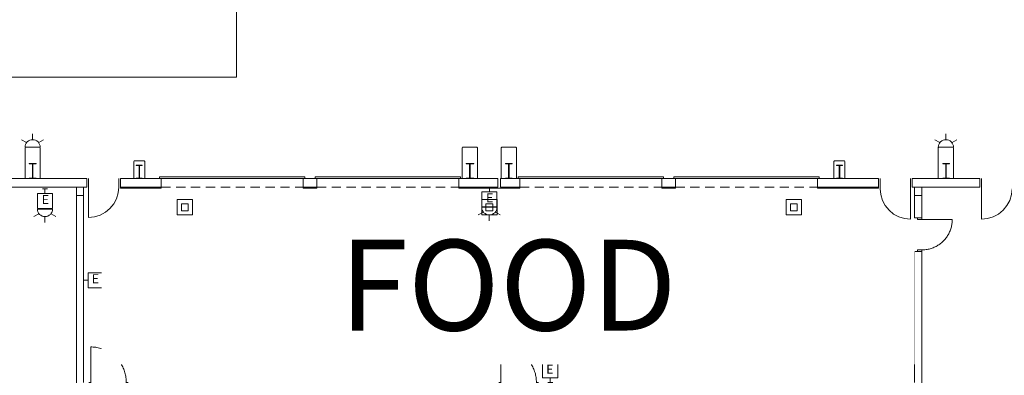
# Model space of a CAD drawing. Units: feet. Extents: x 1 to 1049, y 18 to 847.
# Drawn here: x 402 to 499, y 397 to 432 of the extents above; entities that cross this region are included whole.
import ezdxf

# ---------------------------------------------------------------- set-up
doc = ezdxf.new("R2010")
doc.units = ezdxf.units.FT
doc.header["$LTSCALE"] = 40
doc.header["$MEASUREMENT"] = 0
doc.header["$PDMODE"] = 1
doc.header["$PDSIZE"] = -2
doc.linetypes.add('Line Type-1', pattern=[0.036697, 0.022812, -0.013885])
doc.layers.get('0').update_dxf_attribs({"lineweight": 15})
doc.layers.add('PLAN', color=7, linetype='Continuous', lineweight=15)
doc.layers.add('UTIL', color=7, linetype='Continuous', lineweight=15)
doc.styles.add('Times', font='Times')

# ---------------------------------------------------------------- blocks, each defined once
blk = doc.blocks.new('Group-59')
at = {"color": 0, "linetype": 'Continuous', "lineweight": 15, "transparency": 33554687}
for points in [[(-73.01692, -89.96492, 0), (-73.01692, -90.13158, 0), (-73.43358, -90.13158, 0), (-73.43358, -89.96492, 0)], [(-70.01692, -90.13158, 0), (-73.01692, -90.13158, 0)], [(-73.01692, -93.13158, 0), (-72.91225, -93.12975, 0), (-72.80767, -93.12425, 0), (-72.70333, -93.11517, 0), (-72.59942, -93.10242, 0), (-72.496, -93.086, 0), (-72.39317, -93.066, 0), (-72.29117, -93.0425, 0), (-72.19, -93.01542, 0), (-72.08992, -92.98475, 0), (-71.99083, -92.95067, 0), (-71.89308, -92.91317, 0), (-71.79675, -92.87225, 0), (-71.70183, -92.828, 0), (-71.6085, -92.78042, 0), (-71.51692, -92.72967, 0), (-71.42717, -92.67575, 0), (-71.33933, -92.61867, 0), (-71.25358, -92.55867, 0), (-71.16992, -92.49567, 0), (-71.08858, -92.42975, 0), (-71.0095, -92.361, 0), (-70.93292, -92.28958, 0), (-70.85892, -92.21558, 0), (-70.7875, -92.139, 0), (-70.71875, -92.05992, 0), (-70.65292, -91.97858, 0), (-70.58992, -91.89492, 0), (-70.52983, -91.80917, 0), (-70.47275, -91.72133, 0), (-70.41883, -91.63158, 0), (-70.36808, -91.54, 0), (-70.3205, -91.44667, 0), (-70.27625, -91.35183, 0), (-70.23542, -91.25542, 0), (-70.19783, -91.15767, 0), (-70.16375, -91.05867, 0), (-70.13317, -90.9585, 0), (-70.106, -90.85733, 0), (-70.0825, -90.75533, 0), (-70.0625, -90.6525, 0), (-70.04617, -90.54908, 0), (-70.03333, -90.44517, 0), (-70.02425, -90.34083, 0), (-70.01875, -90.23625, 0), (-70.01692, -90.13158, 0)], [(-73.01692, -93.29825, 0), (-73.01692, -93.13158, 0), (-73.43358, -93.13158, 0), (-73.43358, -93.29825, 0)]]:
    blk.add_polyline3d(points, dxfattribs=at)
at = {"color": 0, "linetype": 'Continuous', "lineweight": 5, "transparency": 33554687}
for p in [(-73.01692, -90.13158), (-73.01692, -93.13158)]:
    blk.add_point(p, dxfattribs=at)
blk = doc.blocks.new('Group-139')
at = {"color": 0, "linetype": 'Continuous', "lineweight": 15, "transparency": 33554687}
for points in [[(-154.89983, -102.69925, 0), (-154.89983, -106.19925, 0)], [(-151.39983, -106.19925, 0), (-151.402, -106.07708, 0), (-151.40842, -105.95508, 0), (-151.419, -105.83342, 0), (-151.43392, -105.71217, 0), (-151.453, -105.5915, 0), (-151.47633, -105.47158, 0), (-151.50383, -105.3525, 0), (-151.53542, -105.2345, 0), (-151.57117, -105.11767, 0), (-151.61092, -105.00217, 0), (-151.65475, -104.88808, 0), (-151.7025, -104.77567, 0), (-151.75408, -104.66492, 0), (-151.80958, -104.55608, 0), (-151.86875, -104.44925, 0), (-151.93167, -104.3445, 0), (-151.99825, -104.24208, 0), (-152.06833, -104.142, 0), (-152.14183, -104.04442, 0), (-152.21875, -103.9495, 0), (-152.29883, -103.85733, 0), (-152.38217, -103.76792, 0), (-152.46858, -103.68158, 0), (-152.55792, -103.59825, 0), (-152.65008, -103.51808, 0), (-152.74508, -103.44117, 0), (-152.84267, -103.36767, 0), (-152.94267, -103.29758, 0), (-153.04517, -103.23108, 0), (-153.14983, -103.16817, 0), (-153.25675, -103.10892, 0), (-153.36558, -103.0535, 0), (-153.47625, -103.00183, 0), (-153.58875, -102.95408, 0), (-153.70283, -102.91033, 0), (-153.81833, -102.8705, 0), (-153.93517, -102.83483, 0), (-154.05317, -102.80325, 0), (-154.17217, -102.77575, 0), (-154.29208, -102.75242, 0), (-154.41275, -102.73333, 0), (-154.534, -102.71842, 0), (-154.65575, -102.70775, 0), (-154.77775, -102.70133, 0), (-154.89983, -102.69925, 0)], [(-155.09433, -106.19925, 0), (-154.89983, -106.19925, 0), (-154.89983, -106.68533, 0), (-155.09433, -106.68533, 0)], [(-151.20542, -106.19925, 0), (-151.39983, -106.19925, 0), (-151.39983, -106.68533, 0), (-151.20542, -106.68533, 0)]]:
    blk.add_polyline3d(points, dxfattribs=at)
at = {"color": 0, "linetype": 'Continuous', "lineweight": 5, "transparency": 33554687}
for p in [(-154.89983, -106.19925), (-151.39983, -106.19925)]:
    blk.add_point(p, dxfattribs=at)
blk = doc.blocks.new('Group-140')
at = {"color": 0, "linetype": 'Continuous', "lineweight": 15, "transparency": 33554687}
for points in [[(-114.49083, -102.69925, 0), (-114.49083, -106.19925, 0)], [(-110.99083, -106.19925, 0), (-110.99292, -106.07708, 0), (-110.99933, -105.95508, 0), (-111.01, -105.83342, 0), (-111.02483, -105.71217, 0), (-111.044, -105.5915, 0), (-111.06733, -105.47158, 0), (-111.09475, -105.3525, 0), (-111.12642, -105.2345, 0), (-111.16208, -105.11767, 0), (-111.20192, -105.00217, 0), (-111.24567, -104.88808, 0), (-111.29342, -104.77567, 0), (-111.345, -104.66492, 0), (-111.4005, -104.55608, 0), (-111.45975, -104.44925, 0), (-111.52267, -104.3445, 0), (-111.58917, -104.24208, 0), (-111.65925, -104.142, 0), (-111.73275, -104.04442, 0), (-111.80967, -103.9495, 0), (-111.88983, -103.85733, 0), (-111.97308, -103.76792, 0), (-112.0595, -103.68158, 0), (-112.14883, -103.59825, 0), (-112.24108, -103.51808, 0), (-112.336, -103.44117, 0), (-112.43358, -103.36767, 0), (-112.53367, -103.29758, 0), (-112.63608, -103.23108, 0), (-112.74083, -103.16817, 0), (-112.84767, -103.10892, 0), (-112.9565, -103.0535, 0), (-113.06725, -103.00183, 0), (-113.17967, -102.95408, 0), (-113.29375, -102.91033, 0), (-113.40925, -102.8705, 0), (-113.52608, -102.83483, 0), (-113.64408, -102.80325, 0), (-113.76317, -102.77575, 0), (-113.88308, -102.75242, 0), (-114.00375, -102.73333, 0), (-114.125, -102.71842, 0), (-114.24667, -102.70775, 0), (-114.36867, -102.70133, 0), (-114.49083, -102.69925, 0)], [(-114.68525, -106.19925, 0), (-114.49083, -106.19925, 0), (-114.49083, -106.68533, 0), (-114.68525, -106.68533, 0)], [(-110.79633, -106.19925, 0), (-110.99083, -106.19925, 0), (-110.99083, -106.68533, 0), (-110.79633, -106.68533, 0)]]:
    blk.add_polyline3d(points, dxfattribs=at)
at = {"color": 0, "linetype": 'Continuous', "lineweight": 5, "transparency": 33554687}
for p in [(-114.49083, -106.19925), (-110.99083, -106.19925)]:
    blk.add_point(p, dxfattribs=at)
blk = doc.blocks.new('Group-152')
at = {"color": 0, "lineweight": 15, "transparency": 33554687}
for points in [[(-152.12633, -86.93083, 0), (-152.18383, -87.5155, 0), (-152.35442, -88.07842, 0), (-152.63167, -88.59717, 0), (-153.00475, -89.05192, 0), (-153.45933, -89.42508, 0), (-153.97808, -89.70242, 0), (-154.54092, -89.87317, 0), (-155.12633, -89.93083, 0)], [(-155.12633, -86.93083, 0), (-155.12633, -89.93083, 0)]]:
    blk.add_polyline3d(points, dxfattribs=at)
blk = doc.blocks.new('Group-153')
at = {"color": 0, "lineweight": 15, "transparency": 33554687}
for points in [[(-77.12633, -87.0975, 0), (-77.06875, -87.68217, 0), (-76.89817, -88.24508, 0), (-76.62092, -88.76383, 0), (-76.24792, -89.21858, 0), (-75.79325, -89.59175, 0), (-75.2745, -89.86908, 0), (-74.71167, -90.03983, 0), (-74.12633, -90.0975, 0)], [(-74.12633, -87.0975, 0), (-74.12633, -90.0975, 0)]]:
    blk.add_polyline3d(points, dxfattribs=at)
blk = doc.blocks.new('Group-287')
at = {"color": 0, "lineweight": 15, "transparency": 33554687}
blk.add_polyline3d([(-160.95967, -86.0975, 0), (-160.95967, -86.05067, 0), (-160.65758, -86.05067, 0), (-160.65558, -86.05025, 0), (-160.65358, -86.04892, 0), (-160.65175, -86.04683, 0), (-160.65025, -86.04383, 0), (-160.64892, -86.04033, 0), (-160.648, -86.03633, 0), (-160.64733, -86.03183, 0), (-160.64717, -86.02733, 0), (-160.64717, -86.02717, 0), (-160.64717, -84.66783, 0), (-160.64717, -84.66767, 0), (-160.64733, -84.66317, 0), (-160.648, -84.65867, 0), (-160.64892, -84.65467, 0), (-160.65025, -84.65117, 0), (-160.65175, -84.64817, 0), (-160.65358, -84.64608, 0), (-160.65558, -84.64475, 0), (-160.65758, -84.64433, 0), (-160.95967, -84.64433, 0), (-160.95967, -84.5975, 0), (-160.293, -84.5975, 0), (-160.293, -84.64433, 0), (-160.595, -84.64433, 0), (-160.597, -84.64475, 0), (-160.599, -84.64608, 0), (-160.60083, -84.64817, 0), (-160.60233, -84.65117, 0), (-160.60367, -84.65467, 0), (-160.60467, -84.65867, 0), (-160.60525, -84.66317, 0), (-160.60542, -84.66767, 0), (-160.60542, -84.66783, 0), (-160.60542, -86.02717, 0), (-160.60542, -86.02733, 0), (-160.60525, -86.03183, 0), (-160.60467, -86.03633, 0), (-160.60367, -86.04033, 0), (-160.60233, -86.04383, 0), (-160.60083, -86.04683, 0), (-160.599, -86.04892, 0), (-160.597, -86.05025, 0), (-160.595, -86.05067, 0), (-160.293, -86.05067, 0), (-160.293, -86.0975, 0), (-160.95967, -86.0975, 0), (-160.95967, -86.0975, 0)], dxfattribs=at)
blk = doc.blocks.new('Group-288')
at = {"color": 0, "lineweight": 15, "transparency": 33554687}
blk.add_polyline3d([(-150.418, -86.0975, 0), (-150.418, -86.05592, 0), (-150.15367, -86.05592, 0), (-150.15192, -86.0555, 0), (-150.15017, -86.05433, 0), (-150.14858, -86.05242, 0), (-150.14725, -86.04975, 0), (-150.14608, -86.04667, 0), (-150.14525, -86.04308, 0), (-150.14475, -86.03908, 0), (-150.14458, -86.03508, 0), (-150.14458, -86.035, 0), (-150.14458, -84.82667, 0), (-150.14458, -84.82658, 0), (-150.14475, -84.82258, 0), (-150.14525, -84.81858, 0), (-150.14608, -84.815, 0), (-150.14725, -84.81192, 0), (-150.14858, -84.80925, 0), (-150.15017, -84.80733, 0), (-150.15192, -84.80617, 0), (-150.15367, -84.80575, 0), (-150.418, -84.80575, 0), (-150.418, -84.76417, 0), (-149.83467, -84.76417, 0), (-149.83467, -84.80575, 0), (-150.09892, -84.80575, 0), (-150.10067, -84.80617, 0), (-150.10242, -84.80733, 0), (-150.104, -84.80925, 0), (-150.10533, -84.81192, 0), (-150.1065, -84.815, 0), (-150.10733, -84.81858, 0), (-150.10783, -84.82258, 0), (-150.10808, -84.82658, 0), (-150.10808, -84.82667, 0), (-150.10808, -86.035, 0), (-150.10808, -86.03508, 0), (-150.10783, -86.03908, 0), (-150.10733, -86.04308, 0), (-150.1065, -86.04667, 0), (-150.10533, -86.04975, 0), (-150.104, -86.05242, 0), (-150.10242, -86.05433, 0), (-150.10067, -86.0555, 0), (-150.09892, -86.05592, 0), (-149.83467, -86.05592, 0), (-149.83467, -86.0975, 0), (-150.418, -86.0975, 0), (-150.418, -86.0975, 0)], dxfattribs=at)
blk = doc.blocks.new('Group-289')
at = {"color": 0, "lineweight": 15, "transparency": 33554687}
blk.add_polyline3d([(-117.918, -86.09783, 0), (-117.918, -86.051, 0), (-117.57817, -86.051, 0), (-117.57592, -86.05058, 0), (-117.57367, -86.04925, 0), (-117.57158, -86.04717, 0), (-117.56992, -86.04417, 0), (-117.56842, -86.04067, 0), (-117.56733, -86.03667, 0), (-117.56667, -86.03217, 0), (-117.56642, -86.02767, 0), (-117.56642, -86.0275, 0), (-117.56642, -84.66817, 0), (-117.56642, -84.668, 0), (-117.56667, -84.6635, 0), (-117.56733, -84.659, 0), (-117.56842, -84.655, 0), (-117.56992, -84.6515, 0), (-117.57158, -84.6485, 0), (-117.57367, -84.64642, 0), (-117.57592, -84.64508, 0), (-117.57817, -84.64467, 0), (-117.918, -84.64467, 0), (-117.918, -84.59783, 0), (-117.168, -84.59783, 0), (-117.168, -84.64467, 0), (-117.50783, -84.64467, 0), (-117.51008, -84.64508, 0), (-117.51233, -84.64642, 0), (-117.51433, -84.6485, 0), (-117.51608, -84.6515, 0), (-117.51758, -84.655, 0), (-117.51858, -84.659, 0), (-117.51925, -84.6635, 0), (-117.5195, -84.668, 0), (-117.5195, -84.66817, 0), (-117.5195, -86.0275, 0), (-117.5195, -86.02767, 0), (-117.51925, -86.03217, 0), (-117.51858, -86.03667, 0), (-117.51758, -86.04067, 0), (-117.51608, -86.04417, 0), (-117.51433, -86.04717, 0), (-117.51233, -86.04925, 0), (-117.51008, -86.05058, 0), (-117.50783, -86.051, 0), (-117.168, -86.051, 0), (-117.168, -86.09783, 0), (-117.918, -86.09783, 0), (-117.918, -86.09783, 0)], dxfattribs=at)
blk = doc.blocks.new('Group-290')
at = {"color": 0, "lineweight": 15, "transparency": 33554687}
blk.add_polyline3d([(-114.043, -86.0975, 0), (-114.043, -86.05067, 0), (-113.74092, -86.05067, 0), (-113.73892, -86.05025, 0), (-113.73692, -86.04892, 0), (-113.73508, -86.04683, 0), (-113.73358, -86.04383, 0), (-113.73225, -86.04033, 0), (-113.73133, -86.03633, 0), (-113.73067, -86.03183, 0), (-113.7305, -86.02733, 0), (-113.7305, -86.02717, 0), (-113.7305, -84.66783, 0), (-113.7305, -84.66767, 0), (-113.73067, -84.66317, 0), (-113.73133, -84.65867, 0), (-113.73225, -84.65467, 0), (-113.73358, -84.65117, 0), (-113.73508, -84.64817, 0), (-113.73692, -84.64608, 0), (-113.73892, -84.64475, 0), (-113.74092, -84.64433, 0), (-114.043, -84.64433, 0), (-114.043, -84.5975, 0), (-113.37633, -84.5975, 0), (-113.37633, -84.64433, 0), (-113.67833, -84.64433, 0), (-113.68033, -84.64475, 0), (-113.68233, -84.64608, 0), (-113.68417, -84.64817, 0), (-113.68567, -84.65117, 0), (-113.687, -84.65467, 0), (-113.688, -84.65867, 0), (-113.68858, -84.66317, 0), (-113.68875, -84.66767, 0), (-113.68875, -84.66783, 0), (-113.68875, -86.02717, 0), (-113.68875, -86.02733, 0), (-113.68858, -86.03183, 0), (-113.688, -86.03633, 0), (-113.687, -86.04033, 0), (-113.68567, -86.04383, 0), (-113.68417, -86.04683, 0), (-113.68233, -86.04892, 0), (-113.68033, -86.05025, 0), (-113.67833, -86.05067, 0), (-113.37633, -86.05067, 0), (-113.37633, -86.0975, 0), (-114.043, -86.0975, 0), (-114.043, -86.0975, 0)], dxfattribs=at)
blk = doc.blocks.new('Group-291')
at = {"color": 0, "lineweight": 15, "transparency": 33554687}
blk.add_polyline3d([(-81.418, -86.0975, 0), (-81.418, -86.05592, 0), (-81.15367, -86.05592, 0), (-81.15192, -86.0555, 0), (-81.15017, -86.05433, 0), (-81.14858, -86.05242, 0), (-81.14725, -86.04975, 0), (-81.14608, -86.04667, 0), (-81.14525, -86.04308, 0), (-81.14475, -86.03908, 0), (-81.14458, -86.03508, 0), (-81.14458, -86.035, 0), (-81.14458, -84.82667, 0), (-81.14458, -84.82658, 0), (-81.14475, -84.82258, 0), (-81.14525, -84.81858, 0), (-81.14608, -84.815, 0), (-81.14725, -84.81192, 0), (-81.14858, -84.80925, 0), (-81.15017, -84.80733, 0), (-81.15192, -84.80617, 0), (-81.15367, -84.80575, 0), (-81.418, -84.80575, 0), (-81.418, -84.76417, 0), (-80.83467, -84.76417, 0), (-80.83467, -84.80575, 0), (-81.09892, -84.80575, 0), (-81.10067, -84.80617, 0), (-81.10242, -84.80733, 0), (-81.104, -84.80925, 0), (-81.10533, -84.81192, 0), (-81.1065, -84.815, 0), (-81.10733, -84.81858, 0), (-81.10783, -84.82258, 0), (-81.10808, -84.82658, 0), (-81.10808, -84.82667, 0), (-81.10808, -86.035, 0), (-81.10808, -86.03508, 0), (-81.10783, -86.03908, 0), (-81.10733, -86.04308, 0), (-81.1065, -86.04667, 0), (-81.10533, -86.04975, 0), (-81.104, -86.05242, 0), (-81.10242, -86.05433, 0), (-81.10067, -86.0555, 0), (-81.09892, -86.05592, 0), (-80.83467, -86.05592, 0), (-80.83467, -86.0975, 0), (-81.418, -86.0975, 0), (-81.418, -86.0975, 0)], dxfattribs=at)
blk = doc.blocks.new('Group-292')
at = {"color": 0, "lineweight": 15, "transparency": 33554687}
blk.add_polyline3d([(-70.95967, -86.0975, 0), (-70.95967, -86.05067, 0), (-70.65758, -86.05067, 0), (-70.65558, -86.05025, 0), (-70.65358, -86.04892, 0), (-70.65175, -86.04683, 0), (-70.65025, -86.04383, 0), (-70.64892, -86.04033, 0), (-70.648, -86.03633, 0), (-70.64733, -86.03183, 0), (-70.64717, -86.02733, 0), (-70.64717, -86.02717, 0), (-70.64717, -84.66783, 0), (-70.64717, -84.66767, 0), (-70.64733, -84.66317, 0), (-70.648, -84.65867, 0), (-70.64892, -84.65467, 0), (-70.65025, -84.65117, 0), (-70.65175, -84.64817, 0), (-70.65358, -84.64608, 0), (-70.65558, -84.64475, 0), (-70.65758, -84.64433, 0), (-70.95967, -84.64433, 0), (-70.95967, -84.5975, 0), (-70.293, -84.5975, 0), (-70.293, -84.64433, 0), (-70.595, -84.64433, 0), (-70.597, -84.64475, 0), (-70.599, -84.64608, 0), (-70.60083, -84.64817, 0), (-70.60233, -84.65117, 0), (-70.60367, -84.65467, 0), (-70.60467, -84.65867, 0), (-70.60525, -84.66317, 0), (-70.60542, -84.66767, 0), (-70.60542, -84.66783, 0), (-70.60542, -86.02717, 0), (-70.60542, -86.02733, 0), (-70.60525, -86.03183, 0), (-70.60467, -86.03633, 0), (-70.60367, -86.04033, 0), (-70.60233, -86.04383, 0), (-70.60083, -86.04683, 0), (-70.599, -86.04892, 0), (-70.597, -86.05025, 0), (-70.595, -86.05067, 0), (-70.293, -86.05067, 0), (-70.293, -86.0975, 0), (-70.95967, -86.0975, 0), (-70.95967, -86.0975, 0)], dxfattribs=at)
blk = doc.blocks.new('JUNKBB')
at = {"color": 0, "lineweight": 15, "transparency": 33554687}
for points in [[(-0.49092, 1.75, 0), (-0.54167, 1.69925, 0)], [(-0.54167, -0.00142, 0), (-0.54167, 1.69925, 0)], [(0.49092, 1.75, 0), (-0.49092, 1.75, 0)], [(0.49092, 1.75, 0), (0.54167, 1.69925, 0)], [(0.54167, 0, 0), (0.54167, 1.69925, 0)]]:
    blk.add_polyline3d(points, dxfattribs=at)
blk = doc.blocks.new('Group-431')
at = {"color": 0, "lineweight": 15, "transparency": 33554687}
for points in [[(-64.12633, -87.0975, 0), (-64.18383, -87.68217, 0), (-64.35442, -88.24508, 0), (-64.63167, -88.76383, 0), (-65.00475, -89.21858, 0), (-65.45933, -89.59175, 0), (-65.97808, -89.86908, 0), (-66.54092, -90.03983, 0), (-67.12633, -90.0975, 0)], [(-67.12633, -87.0975, 0), (-67.12633, -90.0975, 0)]]:
    blk.add_polyline3d(points, dxfattribs=at)
blk = doc.blocks.new('STROBE')
at = {"color": 0, "lineweight": 5, "transparency": 33554687}
for points in [[(0.00258, 0.81383, 0), (0.00258, 1.36333, 0)], [(-0.60633, 0.504, 0), (-1.08217, 0.77867, 0)], [(0.75, 0.04167, 0), (0.73558, 0.18783, 0), (0.693, 0.32858, 0), (0.62367, 0.45825, 0), (0.53042, 0.57192, 0), (0.41675, 0.66525, 0), (0.28708, 0.73458, 0), (0.14633, 0.77725, 0), (0, 0.79167, 0), (-0.14633, 0.77725, 0), (-0.28708, 0.73458, 0), (-0.41675, 0.66525, 0), (-0.53042, 0.57192, 0), (-0.62367, 0.45825, 0), (-0.693, 0.32858, 0), (-0.73567, 0.18783, 0), (-0.75, 0.04167, 0), (0.75, 0.04167, 0), (0.75, 0.04167, 0)], [(0.6115, 0.504, 0), (1.08742, 0.77867, 0)]]:
    blk.add_polyline3d(points, dxfattribs=at)
blk = doc.blocks.new('HEW')
at = {"color": 0, "lineweight": 5, "transparency": 33554687}
for points in [[(0.00258, 2.77217, 0), (0.00258, 3.32167, 0)], [(-0.60633, 2.46233, 0), (-1.08217, 2.737, 0)], [(0.75, 2, 0), (0.73558, 2.14617, 0), (0.693, 2.28692, 0), (0.62367, 2.41658, 0), (0.53042, 2.53025, 0), (0.41675, 2.62358, 0), (0.28708, 2.69292, 0), (0.14633, 2.73558, 0), (0, 2.75, 0), (-0.14633, 2.73558, 0), (-0.28708, 2.69292, 0), (-0.41675, 2.62358, 0), (-0.53042, 2.53025, 0), (-0.62367, 2.41658, 0), (-0.693, 2.28692, 0), (-0.73567, 2.14617, 0), (-0.75, 2, 0), (0.75, 2, 0), (0.75, 2, 0)], [(-0.75, 0.45833, 0), (0.75, 0.45833, 0), (0.75, 1.95833, 0), (-0.75, 1.95833, 0), (-0.75, 0.45833, 0)], [(0.6115, 2.46233, 0), (1.08742, 2.737, 0)], [(-0.25, 0, 0), (0.25, 0, 0)], [(0, 0.45833, 0), (0, 0, 0)]]:
    blk.add_polyline3d(points, dxfattribs=at)

msp = doc.modelspace()

# ---------------------------------------------------------------- linework, layer by layer
at = {"layer": 'PLAN', "linetype": 'Continuous', "lineweight": 18, "transparency": 33554687}
for p, q in [((423.826, 436.5), (423.826, 426.5)), ((423.826, 426.5), (390.409, 426.5))]:
    msp.add_line(p, q, dxfattribs=at)
at = {"layer": 'PLAN', "lineweight": 15, "transparency": 33554687}
for p, q in [((403.043, 419.582), (402.992, 419.531)), ((402.992, 416.5), (402.992, 419.531)), ((403.043, 419.582), (404.442, 419.582)), ((404.442, 419.582), (404.492, 419.531)), ((404.492, 416.5), (404.492, 419.531)), ((446.113, 419.582), (446.062, 419.531)), ((446.062, 416.5), (446.062, 419.531)), ((446.113, 419.582), (447.512, 419.582)), ((447.512, 419.582), (447.562, 419.531)), ((447.562, 416.5), (447.562, 419.531)), ((449.96, 419.581), (449.909, 419.531)), ((449.909, 416.499), (449.909, 419.531)), ((449.96, 419.581), (451.358, 419.581)), ((451.358, 419.581), (451.409, 419.531)), ((451.409, 416.499), (451.409, 419.531)), ((493.031, 419.582), (492.98, 419.531)), ((492.98, 416.5), (492.98, 419.531)), ((493.031, 419.582), (494.43, 419.582)), ((494.43, 419.582), (494.48, 419.531)), ((494.48, 416.5), (494.48, 419.531)), ((397.742, 416.5), (409.076, 416.5)), ((409.076, 415.667), (409.076, 416.5)), ((409.242, 415.667), (409.242, 416.5)), ((412.242, 415.667), (412.242, 416.5)), ((412.409, 415.667), (412.409, 416.5)), ((416.409, 416.5), (412.409, 416.5)), ((430.576, 416.667), (416.242, 416.667)), ((416.242, 416.667), (416.242, 416.5)), ((430.576, 416.5), (416.242, 416.5)), ((416.409, 416.5), (416.409, 415.667)), ((430.576, 416.5), (430.576, 416.667)), ((445.909, 416.667), (431.576, 416.667)), ((431.576, 416.667), (431.576, 416.5)), ((445.909, 416.5), (431.576, 416.5)), ((445.742, 416.5), (445.742, 415.667)), ((445.742, 416.5), (449.576, 416.5)), ((445.909, 416.5), (445.909, 416.667)), ((449.576, 416.5), (449.576, 415.667)), ((449.826, 416.5), (449.826, 415.667)), ((449.826, 416.5), (451.742, 416.5)), ((465.909, 416.667), (451.576, 416.667)), ((451.576, 416.667), (451.576, 416.5)), ((465.909, 416.5), (451.576, 416.5)), ((451.742, 416.5), (451.742, 415.667)), ((467.076, 416.5), (465.742, 416.5)), ((465.742, 416.5), (465.742, 415.667)), ((465.909, 416.5), (465.909, 416.667)), ((481.242, 416.667), (466.909, 416.667)), ((466.909, 416.667), (466.909, 416.5)), ((481.242, 416.5), (466.909, 416.5)), ((467.076, 415.667), (467.076, 416.5)), ((481.076, 415.667), (481.076, 416.5)), ((481.076, 416.5), (487.076, 416.5)), ((481.242, 416.5), (481.242, 416.667)), ((487.076, 415.667), (487.076, 416.5)), ((487.242, 415.5), (487.242, 416.5)), ((490.242, 415.5), (490.242, 416.5)), ((490.409, 416.5), (497.076, 416.5)), ((490.409, 415.667), (490.409, 416.5)), ((497.076, 415.667), (497.076, 416.5)), ((497.242, 415.5), (497.242, 416.5)), ((409.076, 415.667), (397.742, 415.667)), ((412.409, 415.667), (416.409, 415.667)), ((445.742, 415.667), (449.576, 415.667)), ((449.826, 415.667), (451.742, 415.667)), ((465.742, 415.667), (467.076, 415.667)), ((487.076, 415.667), (481.076, 415.667)), ((482.742, 415.667), (487.076, 415.667)), ((490.409, 415.667), (497.076, 415.667))]:
    msp.add_line(p, q, dxfattribs=at)
at = {"layer": 'PLAN', "linetype": 'Continuous', "lineweight": 15, "transparency": 33554687}
for p, q in [((408.076, 414.833), (408.076, 415.667)), ((408.742, 414.833), (408.742, 415.667)), ((490.643, 414.833), (490.643, 415.667)), ((491.352, 414.833), (491.352, 415.667)), ((408.076, 395.732), (408.076, 414.833)), ((408.076, 414.833), (408.742, 414.833)), ((408.742, 396.398), (408.742, 414.833)), ((490.643, 412.633), (490.643, 414.833)), ((490.643, 414.833), (491.352, 414.833)), ((491.352, 412.633), (491.352, 414.833)), ((490.643, 412.633), (491.352, 412.633)), ((490.643, 409.299), (491.352, 409.299)), ((490.643, 396.398), (490.643, 409.299)), ((491.352, 395.69), (491.352, 409.299)), ((413.967, 406.33), (428.467, 406.33)), ((413.967, 406.33), (413.967, 405.725)), ((413.967, 405.725), (428.467, 405.725)), ((428.467, 406.33), (428.467, 405.725)), ((446.384, 406.33), (435.467, 406.33)), ((435.467, 405.725), (435.467, 406.33)), ((446.384, 405.725), (435.467, 405.725)), ((446.384, 405.725), (446.384, 406.33)), ((451.384, 406.33), (465.884, 406.33)), ((451.384, 406.33), (451.384, 405.725)), ((451.384, 405.725), (465.884, 405.725)), ((465.884, 406.33), (465.884, 405.725)), ((472.884, 406.33), (485.801, 406.33)), ((472.884, 406.33), (472.884, 405.725)), ((472.884, 405.725), (485.801, 405.725)), ((485.801, 406.33), (485.801, 405.725))]:
    msp.add_line(p, q, dxfattribs=at)
at = {"layer": 'PLAN', "linetype": 'Line Type-1', "lineweight": 15, "transparency": 33554687, "flags": 128}
for points in [[(416.409, 415.667), (430.409, 415.667), (430.409, 416.5), (416.409, 416.5)], [(431.742, 415.667), (445.742, 415.667), (445.742, 416.5), (431.742, 416.5)], [(451.742, 415.667), (465.742, 415.667), (465.742, 416.5), (451.742, 416.5)], [(467.076, 415.667), (481.076, 415.667), (481.076, 416.5), (467.076, 416.5)]]:
    msp.add_lwpolyline(points, close=True, dxfattribs=at)
at = {"layer": 'PLAN', "lineweight": 15, "transparency": 33554687, "flags": 128}
msp.add_lwpolyline([(430.409, 415.667), (431.742, 415.667), (431.742, 416.5), (430.409, 416.5)], close=True, dxfattribs=at)
at = {"layer": 'PLAN', "linetype": 'Continuous', "lineweight": 15, "transparency": 33554687, "flags": 128}
for points in [[(414.409, 415.542), (412.409, 415.542), (412.409, 415.667)], [(414.409, 415.542), (416.409, 415.542), (416.409, 415.667)], [(431.076, 415.542), (430.409, 415.542), (430.409, 415.667)], [(431.076, 415.542), (431.742, 415.542), (431.742, 415.667)], [(448.742, 415.542), (445.742, 415.542), (445.742, 415.667)], [(448.742, 415.542), (451.742, 415.542), (451.742, 415.667)], [(466.409, 415.542), (465.742, 415.542), (465.742, 415.667)], [(466.409, 415.542), (467.076, 415.542), (467.076, 415.667)], [(484.076, 415.542), (481.076, 415.542), (481.076, 415.667)], [(484.076, 415.542), (487.076, 415.542), (487.076, 415.667)]]:
    msp.add_lwpolyline(points, dxfattribs=at)
for points in [[(417.986, 412.91), (419.499, 412.91), (419.499, 414.423), (417.986, 414.423), (417.986, 412.91)], [(447.986, 412.91), (449.499, 412.91), (449.499, 414.423), (447.986, 414.423), (447.986, 412.91)], [(477.986, 412.91), (479.499, 412.91), (479.499, 414.423), (477.986, 414.423), (477.986, 412.91)], [(418.409, 413.333), (419.076, 413.333), (419.076, 414), (418.409, 414), (418.409, 413.333)], [(448.409, 413.333), (449.076, 413.333), (449.076, 414), (448.409, 414), (448.409, 413.333)], [(478.409, 413.333), (479.076, 413.333), (479.076, 414), (478.409, 414), (478.409, 413.333)]]:
    msp.add_lwpolyline(points, close=True, dxfattribs=at)

# ---------------------------------------------------------------- block references
at = {"layer": 'PLAN', "transparency": 33554687}
for name, p in [('JUNKBB', (414.242, 416.5)), ('JUNKBB', (483.242, 416.5)), ('Group-287', (564.369, 502.597)), ('Group-288', (564.369, 502.597)), ('Group-289', (564.369, 502.597)), ('Group-290', (564.369, 502.597)), ('Group-291', (564.369, 502.597)), ('Group-292', (564.369, 502.597)), ('Group-152', (564.369, 502.597)), ('Group-153', (564.369, 502.597)), ('Group-431', (564.369, 502.597)), ('Group-59', (564.369, 502.597)), ('Group-139', (564.369, 502.597)), ('Group-140', (564.369, 502.597))]:
    msp.add_blockref(name, p, dxfattribs=at)
at = {"layer": 'UTIL', "transparency": 33554687, "xscale": -1}
for p in [(403.742, 419.54), (493.73, 419.54)]:
    msp.add_blockref('STROBE', p, dxfattribs=at)
at = {"layer": 'UTIL', "transparency": 33554687}
for p, rotation in [((404.958, 415.5), 180), ((448.742, 415.667), 180), ((408.742, 406.471), 270.0068787475644), ((490.643, 405.84), 90)]:
    msp.add_blockref('HEW', p, dxfattribs=dict(at, rotation=rotation))
msp.add_blockref('HEW', (454.743, 396.398), dxfattribs=at)

# ---------------------------------------------------------------- texts
at = {"transparency": 33554687, "char_height": 0.892, "attachment_point": 5, "line_spacing_factor": 0.898351, "style": 'Times'}
for insert in [(404.997, 414.314), (448.781, 414.481), (409.928, 406.511), (454.704, 397.584)]:
    msp.add_mtext('E', dxfattribs=dict(at, insert=insert))
at = {"transparency": 33554687, "insert": (489.457, 405.801), "char_height": 0.892, "attachment_point": 5, "rotation": 90, "line_spacing_factor": 0.898351, "style": 'Times'}
msp.add_mtext('E', dxfattribs=at)

# ---------------------------------------------------------------- next in the draw order: wipeouts: each hides what was drawn before it
at = {"color": 7, "linetype": 'Continuous', "lineweight": 18, "transparency": 33554687}
msp.add_wipeout([(410.55, 398.188), (490.643, 398.188), (490.643, 411.521), (410.55, 411.521)], dxfattribs=at).dxf.layer = 'PLAN'

# ---------------------------------------------------------------- next in the draw order: texts
at = {"layer": 'PLAN', "transparency": 33554687, "insert": (450.597, 410.462), "char_height": 8.941, "width": 80.09308, "attachment_point": 2, "line_spacing_factor": 0.898351, "style": 'Times'}
msp.add_mtext('FOOD', dxfattribs=at)

doc.saveas('drawing.dxf')
